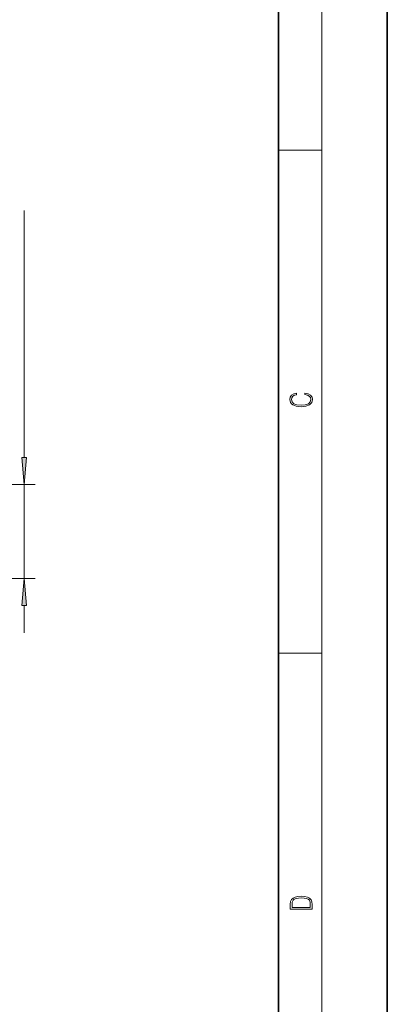
# Model space of a CAD drawing. Extents: x 0 to 210, y 0 to 297.
# Drawn here: x 176 to 210, y 116 to 207 of the extents above; entities that cross this region are included whole.
import ezdxf

# ---------------------------------------------------------------- set-up
doc = ezdxf.new("R2010")
doc.units = 0

msp = doc.modelspace()

# ---------------------------------------------------------------- linework, layer by layer
at = {"color": 7, "lineweight": 35}
for p, q in [((210, 0), (210, 297)), ((200, 10), (200, 287))]:
    msp.add_line(p, q, dxfattribs=at)
at = {"color": 7, "lineweight": 13}
for p, q in [((204, 6), (204, 291)), ((200, 194.666672), (204, 194.666672)), ((176.66864, 166.467148), (176.66864, 189.131653)), ((172.525192, 163.976654), (177.66864, 163.976654)), ((176.66864, 155.360992), (176.66864, 163.976654)), ((172.525192, 155.360992), (177.66864, 155.360992)), ((176.66864, 150.360992), (176.66864, 152.870499)), ((200, 148.5), (204, 148.5))]:
    msp.add_line(p, q, dxfattribs=at)
for points in [[(202.439102, 172.234772), (202.669983, 172.193054), (202.842438, 172.099167), (202.948151, 171.959396), (202.984299, 171.779984), (202.925888, 171.563004), (202.753433, 171.400284), (202.469696, 171.295975), (202.085831, 171.260513), (201.707535, 171.295975), (201.432144, 171.398193), (201.262466, 171.558838), (201.204056, 171.775803), (201.237427, 171.946884), (201.332016, 172.082489), (201.482224, 172.176361), (201.676941, 172.220169), (201.676941, 172.355774), (201.415466, 172.30571), (201.215179, 172.186798), (201.087219, 172.007385), (201.039932, 171.775803), (201.112259, 171.504593), (201.198486, 171.391937), (201.3181, 171.295975), (201.646332, 171.164536), (201.854965, 171.129074), (202.088623, 171.118637), (202.327835, 171.129074), (202.536453, 171.164536), (202.870255, 171.293884), (203.078888, 171.500427), (203.148422, 171.771637), (203.098358, 172.011551), (202.962051, 172.195145), (202.739517, 172.316147), (202.439102, 172.370377)], [(176.450745, 166.467148), (176.66864, 163.976654), (176.886536, 166.467148)], [(176.886536, 152.870499), (176.66864, 155.360992), (176.450745, 152.870499)], [(201.092789, 125.368179), (201.092789, 125.01561), (203.092789, 125.01561), (203.092789, 125.42868), (203.078888, 125.683205), (203.006561, 125.87722), (202.867477, 126.010742), (202.667191, 126.110878), (202.408508, 126.171379), (202.088623, 126.192245), (201.790985, 126.171379), (201.543411, 126.117134), (201.345917, 126.027428), (201.201279, 125.908516), (201.109482, 125.71032), (201.092789, 125.470406)], [(202.928665, 125.153297), (201.256912, 125.153297), (201.256912, 125.42868), (201.270813, 125.658165), (201.345917, 125.833412), (201.46553, 125.927292), (201.629639, 125.994049), (201.838272, 126.035774), (202.094177, 126.050377), (202.361221, 126.035774), (202.575409, 125.994049), (202.739517, 125.923119), (202.853561, 125.822983), (202.917542, 125.660255), (202.928665, 125.443283)]]:
    msp.add_lwpolyline(points, close=True, dxfattribs=at)
for points in [[(176.450745, 166.467148), (176.66864, 163.976654), (176.450745, 166.467148), (176.886536, 166.467148)], [(176.886536, 152.870499), (176.66864, 155.360992), (176.886536, 152.870499), (176.450745, 152.870499)]]:
    msp.add_solid(points, dxfattribs=at)

doc.saveas('drawing.dxf')
